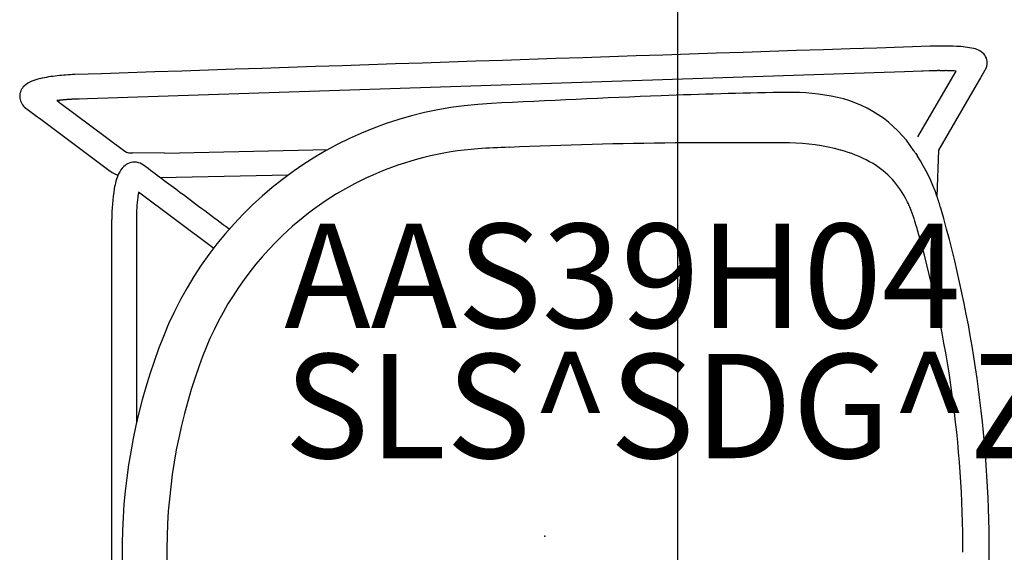
# Model space of a CAD drawing. Units: inches. Extents: x 0 to 396, y 0 to 371.
# Drawn here: x 310 to 329, y 59 to 69 of the extents above; entities that cross this region are included whole.
import ezdxf

# ---------------------------------------------------------------- set-up
doc = ezdxf.new("R2010")
doc.units = ezdxf.units.IN
doc.header["$MEASUREMENT"] = 0
for name, color, linetype in [('SEAT', 5, 'Continuous'), ('SEAT-FINISH', 7, 'Continuous'), ('SEAT-OTHER', 7, 'Continuous'), ('SEAT-PROD_NO', 7, 'Continuous'), ('SEAT-TYPE', 7, 'Continuous'), ('SEAT-VIEW', 7, 'Continuous'), ('TABLE', 6, 'Continuous'), ('TABLE-FINISH', 7, 'Continuous'), ('TABLE-OTHER', 7, 'Continuous'), ('TABLE-PROD_NO', 7, 'Continuous'), ('TABLE-TYPE', 7, 'Continuous'), ('TABLE-VIEW', 7, 'Continuous')]:
    doc.layers.add(name, color=color, linetype=linetype)
doc.styles.get("Standard").update_dxf_attribs({"font": 'arial.ttf'})

# ---------------------------------------------------------------- blocks, each defined once
blk = doc.blocks.new('3CPH307932_0P')
at = {"layer": 'TABLE'}
blk.add_line((39.015, -15.75), (-39.015, -15.75), dxfattribs=at)
at = {"layer": 'TABLE-FINISH'}
blk.add_attdef('FINISH', (2, -6.5), '', height=2, dxfattribs=at)
at = {"layer": 'TABLE-OTHER'}
blk.add_attdef('OTHER', (2, -9), '', height=2, dxfattribs=at)
at = {"layer": 'TABLE-PROD_NO', "flags": 8}
blk.add_attdef('PROD_NO', (2, -4), '', height=2, dxfattribs=at)
at = {"layer": 'TABLE-TYPE', "flags": 2}
blk.add_attdef('TYPE', (2, -11.5), '', height=2, dxfattribs=at)
at = {"layer": 'TABLE-VIEW', "flags": 2}
blk.add_attdef('VIEW', (2, -14), '', height=2, dxfattribs=at)
blk = doc.blocks.new('3AAS39H04_0P')
at = {"layer": 'SEAT'}
for p, q in [((6.907, 8.917), (-8.78, 8.397)), ((7.24, 8.928), (6.907, 8.917)), ((7.263, 8.929), (7.24, 8.928)), ((7.381, 8.933), (7.263, 8.929)), ((7.297, 7.898), (7.897, 8.929)), ((7.418, 8.934), (7.381, 8.933)), ((7.426, 8.934), (7.418, 8.934)), ((7.433, 8.934), (7.426, 8.934)), ((7.44, 8.935), (7.433, 8.934)), ((7.462, 8.935), (7.456, 8.935)), ((7.456, 8.935), (7.456, 8.935)), ((7.463, 8.935), (7.462, 8.935)), ((7.47, 8.936), (7.47, 8.936)), ((7.478, 8.936), (7.477, 8.936)), ((7.477, 8.936), (7.477, 8.936)), ((7.485, 8.936), (7.485, 8.936)), ((7.485, 8.936), (7.485, 8.936)), ((7.493, 8.936), (7.492, 8.936)), ((7.492, 8.936), (7.492, 8.936)), ((7.508, 8.937), (7.508, 8.937)), ((7.53, 8.937), (7.529, 8.937)), ((7.529, 8.937), (7.529, 8.937)), ((7.544, 8.937), (7.544, 8.937)), ((7.544, 8.937), (7.544, 8.937)), ((7.559, 8.937), (7.558, 8.937)), ((7.558, 8.937), (7.558, 8.937)), ((7.566, 8.937), (7.566, 8.937)), ((7.588, 8.938), (7.588, 8.938)), ((7.681, 8.937), (7.681, 8.937)), ((7.696, 8.937), (7.696, 8.937)), ((7.703, 8.937), (7.702, 8.937)), ((7.702, 8.937), (7.702, 8.937)), ((7.709, 8.937), (7.709, 8.937)), ((7.737, 8.937), (7.737, 8.937)), ((7.764, 8.936), (7.764, 8.936)), ((7.764, 8.936), (7.764, 8.936)), ((7.791, 8.935), (7.79, 8.935)), ((7.79, 8.935), (7.79, 8.935)), ((7.798, 8.935), (7.797, 8.935)), ((7.797, 8.935), (7.797, 8.935)), ((7.804, 8.935), (7.803, 8.935)), ((7.803, 8.935), (7.803, 8.935)), ((7.811, 8.934), (7.81, 8.934)), ((7.81, 8.934), (7.81, 8.934)), ((7.817, 8.934), (7.816, 8.934)), ((7.816, 8.934), (7.816, 8.934)), ((7.823, 8.934), (7.823, 8.934)), ((7.83, 8.933), (7.829, 8.934)), ((7.829, 8.934), (7.829, 8.934)), ((7.891, 8.93), (7.891, 8.93)), ((7.897, 8.93), (7.897, 8.93)), ((8.445, 8.933), (8.368, 8.799)), ((8.451, 8.942), (8.451, 8.942)), ((8.461, 8.961), (8.461, 8.961)), ((8.461, 8.961), (8.461, 8.961)), ((8.462, 8.962), (8.462, 8.962)), ((8.462, 8.961), (8.462, 8.961)), ((8.463, 8.964), (8.463, 8.964)), ((8.463, 8.964), (8.463, 8.964)), ((8.463, 8.963), (8.463, 8.963)), ((8.464, 8.965), (8.464, 8.965)), ((8.464, 8.965), (8.464, 8.965)), ((8.465, 8.967), (8.465, 8.967)), ((8.465, 8.967), (8.465, 8.967)), ((8.465, 8.966), (8.465, 8.966)), ((8.465, 8.966), (8.465, 8.966)), ((8.466, 8.969), (8.466, 8.968)), ((8.466, 8.968), (8.466, 8.968)), ((8.468, 8.972), (8.468, 8.972)), ((8.468, 8.972), (8.468, 8.972)), ((8.47, 8.977), (8.47, 8.977)), ((8.47, 8.977), (8.47, 8.977)), ((8.476, 8.99), (8.476, 8.99)), ((8.477, 8.994), (8.477, 8.994)), ((8.329, 8.733), (7.562, 7.414)), ((8.368, 8.799), (8.329, 8.733)), ((-9.363, 8.362), (-9.315, 8.327)), ((-9.351, 8.364), (-9.351, 8.364)), ((-9.344, 8.365), (-9.346, 8.365)), ((-9.346, 8.365), (-9.346, 8.365)), ((-9.337, 8.366), (-9.339, 8.365)), ((-9.339, 8.365), (-9.339, 8.365)), ((-9.331, 8.366), (-9.332, 8.366)), ((-9.332, 8.366), (-9.332, 8.366)), ((-9.326, 8.367), (-9.326, 8.367)), ((-9.315, 8.327), (-8.415, 7.655)), ((-9.311, 8.369), (-9.312, 8.369)), ((-9.312, 8.369), (-9.312, 8.369)), ((-9.304, 8.369), (-9.305, 8.369)), ((-9.305, 8.369), (-9.305, 8.369)), ((-9.297, 8.37), (-9.297, 8.37)), ((-9.29, 8.371), (-9.292, 8.371)), ((-9.292, 8.371), (-9.292, 8.371)), ((-9.283, 8.372), (-9.285, 8.371)), ((-9.285, 8.371), (-9.285, 8.371)), ((-9.276, 8.372), (-9.276, 8.372)), ((-9.269, 8.373), (-9.271, 8.373)), ((-9.271, 8.373), (-9.271, 8.373)), ((-9.262, 8.374), (-9.264, 8.374)), ((-9.264, 8.374), (-9.264, 8.374)), ((-9.248, 8.375), (-9.248, 8.375)), ((-9.22, 8.377), (-9.222, 8.377)), ((-9.222, 8.377), (-9.222, 8.377)), ((-9.213, 8.378), (-9.215, 8.378)), ((-9.215, 8.378), (-9.215, 8.378)), ((-9.184, 8.38), (-9.186, 8.38)), ((-9.186, 8.38), (-9.186, 8.38)), ((-9.177, 8.381), (-9.179, 8.381)), ((-9.179, 8.381), (-9.179, 8.381)), ((-9.17, 8.381), (-9.171, 8.381)), ((-9.171, 8.381), (-9.171, 8.381)), ((-9.148, 8.383), (-9.148, 8.383)), ((-9.14, 8.383), (-9.142, 8.383)), ((-9.142, 8.383), (-9.142, 8.383)), ((-9.126, 8.384), (-9.126, 8.384)), ((-9.118, 8.385), (-9.12, 8.385)), ((-9.12, 8.385), (-9.12, 8.385)), ((-9.104, 8.386), (-9.104, 8.386)), ((-9.082, 8.387), (-9.083, 8.387)), ((-9.083, 8.387), (-9.083, 8.387)), ((-9.076, 8.387), (-9.076, 8.387)), ((-9.059, 8.388), (-9.061, 8.388)), ((-9.061, 8.388), (-9.061, 8.388)), ((-9.045, 8.388), (-9.045, 8.388)), ((-8.958, 8.391), (-9.026, 8.389)), ((-9.026, 8.389), (-9.026, 8.389)), ((-8.937, 8.392), (-8.958, 8.391)), ((-8.78, 8.397), (-8.937, 8.392)), ((7.162, 7.666), (7.297, 7.898)), ((-8.415, 7.655), (-8.063, 7.392)), ((-7.301, 7.357), (-4.167, 7.422)), ((7.562, 7.414), (7.529, 6.531)), ((-7.301, 7.357), (-7.912, 7.36)), ((-4.924, 6.934), (-7.382, 6.883)), ((-7.812, 6.51), (-7.813, 6.509)), ((-7.811, 6.521), (-7.811, 6.521)), ((-7.806, 6.553), (-7.806, 6.553)), ((-7.805, 6.557), (-7.805, 6.557)), ((-7.804, 6.564), (-7.804, 6.564)), ((-7.803, 6.57), (-7.803, 6.569)), ((-7.803, 6.569), (-7.803, 6.569)), ((-7.802, 6.576), (-7.802, 6.574)), ((-7.802, 6.574), (-7.802, 6.574)), ((-7.801, 6.581), (-7.801, 6.58)), ((-7.801, 6.58), (-7.801, 6.58)), ((-7.798, 6.598), (-7.798, 6.597)), ((-7.798, 6.597), (-7.798, 6.597)), ((-6.355, 5.527), (-7.797, 6.603)), ((-7.797, 6.603), (-7.797, 6.602)), ((-7.797, 6.602), (-7.797, 6.602)), ((8.028, -0.306), (8.028, -0.306))]:
    blk.add_line(p, q, dxfattribs=at)
for centre, radius, start, end in [((81548.458, -2460809.895), 2462169.892, 91.897843382, 91.898225797), ((7.617, 4.035), 5.375, 86.9332, 92.2957), ((7.825, 7.464), 1.941, 77.7591, 87.6598), ((8.174, 9.018), 0.348, 38.2054, 79.6513), ((8.242, 9.086), 0.253, 338.6832, 35.6181), ((7.882, -5.128), 14.069, 91.737, 91.8), ((7.623, 3.488), 5.449, 91.6142, 91.6838), ((7.593, 4.557), 4.38, 91.5164, 91.6135), ((7.601, 4.244), 4.693, 91.423, 91.504), ((7.619, 3.522), 5.416, 91.3437, 91.4142), ((7.635, 2.865), 6.073, 91.1978, 91.3371), ((7.632, 2.969), 5.969, 90.9923, 91.1983), ((7.628, 3.231), 5.707, 90.8444, 90.9851), ((7.627, 3.319), 5.619, 90.6948, 90.837), ((7.626, 3.343), 5.594, 90.6197, 90.687), ((7.626, 3.358), 5.58, 90.3948, 90.6197), ((7.625, 3.603), 5.334, 89.3999, 90.4017), ((7.628, 3.941), 4.996, 89.2221, 89.3915), ((7.629, 4.02), 4.918, 89.1488, 89.2218), ((7.63, 4.077), 4.861, 89.0667, 89.1403), ((7.632, 4.222), 4.716, 88.724, 89.0681), ((7.636, 4.41), 4.528, 88.389, 88.7236), ((7.642, 4.614), 4.324, 88.0361, 88.3799), ((7.647, 4.768), 4.17, 87.9443, 88.0246), ((7.649, 4.828), 4.11, 87.853, 87.934), ((7.653, 4.909), 4.028, 87.7604, 87.8425), ((7.656, 4.988), 3.95, 87.6665, 87.7496), ((7.659, 5.075), 3.863, 87.571, 87.6554), ((7.662, 5.145), 3.792, 87.4742, 87.5711), ((7.678, 5.492), 3.445, 86.4586, 87.4763), ((7.695, 5.778), 3.158, 86.3364, 86.4458), ((0.936, 13.274), 8.674, 329.9666, 330.0375), ((2.173, 12.562), 7.247, 330.0345, 330.2033), ((8.167, 9.129), 0.34, 330.2586, 330.3594), ((8.212, 9.103), 0.287, 330.479, 330.6684), ((8.194, 9.113), 0.308, 330.3602, 330.478), ((8.23, 9.093), 0.266, 330.9645, 331.2928), ((8.233, 9.091), 0.263, 330.9027, 330.9661), ((8.221, 9.098), 0.277, 330.67, 330.9022), ((8.233, 9.092), 0.263, 331.3125, 331.5543), ((8.239, 9.089), 0.257, 331.8447, 332.1035), ((8.236, 9.09), 0.26, 331.5738, 331.8243), ((8.242, 9.087), 0.253, 332.1222, 332.9691), ((8.245, 9.085), 0.25, 332.99, 334.3733), ((8.248, 9.084), 0.247, 334.3949, 337.6978), ((8.248, 9.084), 0.246, 337.7016, 338.5619), ((-9.686, 8.312), 0.452, 110.9903, 132.2522), ((-9.437, 7.698), 1.115, 103.0369, 111.6561), ((-9.082, 6.143), 2.709, 95.8418, 102.934), ((-8.89, 4.484), 4.38, 91.7452, 96.1321), ((-9.808, 8.445), 0.272, 132.027, 229.4523), ((6.318, -99.77), 108.303, 90.95069, 92.15977), ((4.697, 4.113), 4.408, 79.5484, 92.2788), ((-8.984, 5.387), 3, 97.0303, 97.2725), ((-8.972, 5.294), 3.093, 96.9374, 97.0312), ((-8.965, 5.238), 3.15, 96.8156, 96.9081), ((-8.959, 5.189), 3.199, 96.6949, 96.7864), ((-8.958, 5.175), 3.213, 96.5743, 96.6659), ((-8.958, 5.182), 3.206, 96.3316, 96.5746), ((-8.959, 5.187), 3.201, 96.2085, 96.3017), ((-8.946, 5.067), 3.321, 96.0586, 96.178), ((-8.932, 4.93), 3.459, 95.9739, 96.0585), ((-8.914, 4.758), 3.632, 95.8644, 95.9453), ((-8.923, 4.854), 3.536, 95.7243, 95.8361), ((-8.944, 5.057), 3.332, 95.6324, 95.7245), ((-8.943, 5.046), 3.343, 95.5124, 95.6054), ((-8.911, 4.714), 3.676, 95.2624, 95.4835), ((-8.914, 4.747), 3.644, 94.8474, 95.2664), ((-8.903, 4.624), 3.767, 94.7383, 94.8204), ((-8.898, 4.554), 3.837, 94.3084, 94.712), ((-8.893, 4.498), 3.893, 94.2016, 94.2822), ((-8.891, 4.472), 3.919, 94.0953, 94.1757), ((-8.887, 4.413), 3.978, 93.7544, 94.0693), ((-8.887, 4.406), 3.986, 93.6753, 93.7548), ((-8.886, 4.386), 4.006, 93.4385, 93.6489), ((-8.878, 4.262), 4.13, 93.3635, 93.4393), ((-8.881, 4.307), 4.084, 93.1323, 93.3381), ((-8.878, 4.257), 4.135, 92.8484, 93.1301), ((-8.879, 4.28), 4.112, 92.7468, 92.824), ((-8.884, 4.382), 4.01, 92.5351, 92.7466), ((-8.84, 3.39), 5.002, 92.3404, 92.509), ((-8.951, 6.106), 2.284, 91.8805, 92.3503), ((11.743, -235.42), 244.061, 92.23226, 92.99874), ((5.096, 6.109), 2.374, 32.9941, 80.2966), ((310.395, 435.063), 533.688, 233.10764, 233.32818), ((-0.712, 1.197), 7.117, 92.5181, 158.2291), ((-7.944, 7.579), 0.222, 237.6542, 278.4865), ((-0.837, 1.366), 6.088, 94.1994, 133.599), ((-0.162, -10.133), 17.607, 91.703, 93.6493), ((3.378, -86.865), 94.418, 90.53128, 92.46701), ((3.592, -124.604), 132.158, 89.78056, 90.47204), ((4.117, -62.194), 69.747, 89.524, 90.01533), ((4.644, 3.599), 3.952, 74.7912, 89.2457), ((5.02, 4.964), 2.536, 61.3754, 74.8907), ((5.19, 6.14), 2.278, 32.8219, 33.6197), ((1.194, 3.57), 7.029, 32.51, 32.7685), ((5.428, 5.701), 1.694, 27.8194, 61.551), ((9.976, 9.169), 3.386, 212.528, 213.3331), ((13.027, 11.167), 7.032, 213.2768, 213.4061), ((4.251, 5.405), 3.466, 18.9591, 33.0415), ((-8.067, 7.358), 0.443, 232.0792, 253.7756), ((-7.749, 6.762), 0.473, 134.2804, 155.7719), ((-7.867, 6.872), 0.312, 111.1998, 132.9568), ((-7.878, 6.895), 0.287, 52.3349, 110.9117), ((-642.758, -844.566), 1062.388, 53.242706, 53.290197), ((-7.019, 6.459), 1.264, 156.8363, 170.2427), ((-5.181, 6.136), 3.129, 170.1214, 180.9548), ((-4.948, 6.127), 2.89, 172.4035, 180.4634), ((-5.829, 6.228), 2.003, 171.6061, 171.9163), ((-5.958, 6.248), 1.873, 170.6346, 171.614), ((-6.075, 6.267), 1.755, 170.4819, 170.6255), ((-6.113, 6.273), 1.716, 170.2344, 170.4823), ((-6.151, 6.28), 1.677, 170.0859, 170.2339), ((-6.188, 6.286), 1.64, 169.8835, 170.0337), ((-6.228, 6.293), 1.599, 169.678, 169.8306), ((-6.306, 6.308), 1.52, 169.0452, 169.6274), ((-6.372, 6.32), 1.453, 168.8249, 168.9868), ((-23116.363, -30949.728), 38630.775, 53.2563597, 53.2581011), ((4.919, 5.421), 2.274, 23.835, 28.0733), ((3.387, 5.077), 4.389, 16.165, 19.3421), ((5.316, 5.586), 1.845, 21.1497, 24.1358), ((4.571, 5.306), 2.64, 16.2793, 20.9745), ((-15.298, -0.296), 23.832, 359.9758, 16.0667), ((-698711.394, -0.812), 698703.084, 359.999536835, 0.00056547), ((7292.067, 5.268), 7299.905, 179.9934422, 180.0072691), ((-10.273, 0.819), 18.148, 15.8317, 16.7423), ((-0.596, 1.173), 6.394, 133.9737, 160.8227), ((-14.254, -0.299), 22.282, 359.9806, 15.804), ((164291.247, 3.335), 164299.085, 179.99964882, 180.00040493), ((3.091, -0.307), 11.207, 158.3003, 200.0307), ((3.369, -0.305), 10.625, 160.3162, 201.446), ((-15.309, -0.315), 23.843, 343.9499, 0.0204)]:
    blk.add_arc(centre, radius, start, end, dxfattribs=at)
blk.add_point((0, 0), dxfattribs=at)
at = {"layer": 'SEAT-FINISH'}
blk.add_attdef('FINISH', (-5, 1.5), '', height=2, dxfattribs=at)
at = {"layer": 'SEAT-OTHER'}
blk.add_attdef('OTHER', (-5, -1), '', height=2, dxfattribs=at)
at = {"layer": 'SEAT-PROD_NO', "flags": 8}
blk.add_attdef('PROD_NO', (-5, 4), '', height=2, dxfattribs=at)
at = {"layer": 'SEAT-TYPE', "flags": 2}
blk.add_attdef('TYPE', (-5, -3.5), '', height=2, dxfattribs=at)
at = {"layer": 'SEAT-VIEW', "flags": 2}
blk.add_attdef('VIEW', (-5, -6), '', height=2, dxfattribs=at)

msp = doc.modelspace()

# ---------------------------------------------------------------- block references
at = {"rotation": 270}
msp.add_blockref('3CPH307932_0P', (338.622, 82.767), dxfattribs=at)
ref = msp.add_blockref('3AAS39H04_0P', (320.314, 59.114))
ref.add_attrib('PROD_NO', 'AAS39H04', (315.314, 63.114), dxfattribs={"layer": 'SEAT-PROD_NO', "height": 2, "flags": 8})
ref.add_attrib('FINISH', 'SLS^ SDG^ ZMD^ 19', (315.314, 60.614), dxfattribs={"layer": 'SEAT-FINISH', "height": 2})

doc.saveas('drawing.dxf')
